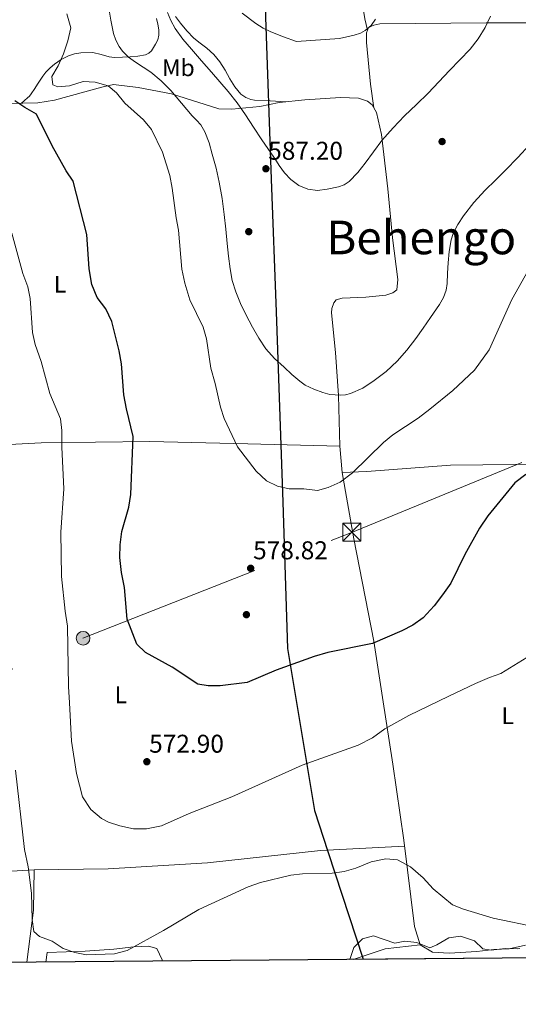
# Model space of a CAD drawing. Units: metres. Extents: x 559673 to 566537, y 4728690 to 4733379.
# Drawn here: x 561698 to 561906, y 4728690 to 4729101 of the extents above; entities that cross this region are included whole.
import ezdxf
from ezdxf.enums import TextEntityAlignment as Align

# ---------------------------------------------------------------- set-up
doc = ezdxf.new("R2010")
doc.units = ezdxf.units.M
doc.header["$MEASUREMENT"] = 0
doc.linetypes.add('DGN Style 3', pattern=[119.94206000000003, 85.67290000000001, -34.26916000000001])
doc.linetypes.add('DGN Style 7', pattern=[171.3458, 77.10561000000001, -34.26916000000001, 25.70187, -34.26916000000001])
for name, color, linetype, lineweight in [('Nivel 1', 7, 'Continuous', 0), ('Nivel 17', 7, 'Continuous', 0), ('Nivel 32', 7, 'Continuous', 0), ('Nivel 35', 7, 'Continuous', 0), ('Nivel 36', 7, 'Continuous', 0), ('Nivel 37', 7, 'Continuous', 0), ('Nivel 4', 7, 'Continuous', 0), ('Nivel 41', 7, 'Continuous', 0), ('Nivel 45', 7, 'Continuous', 0), ('Nivel 49', 7, 'Continuous', 0), ('Nivel 5', 7, 'Continuous', 0), ('Nivel 57', 7, 'Continuous', 0), ('Nivel 61', 7, 'Continuous', 0), ('Nivel 7', 7, 'Continuous', 0)]:
    doc.layers.add(name, color=color, linetype=linetype, lineweight=lineweight)
doc.styles.add('Style-Arial', font='txt')
doc.styles.add('Style-Arial Narrow', font='txt')
doc.styles.add('Style-Times New Roman', font='txt')

# ---------------------------------------------------------------- blocks, each defined once
blk = doc.blocks.new('5PATER')
at = {"layer": 'Nivel 7', "linetype": 'Continuous', "lineweight": 0}
h = blk.add_hatch(color=51, dxfattribs=at)
edge = h.paths.add_edge_path()
edge.add_ellipse((0.004676710814237595, -0.0009025372564792633), major_axis=(-1.095731442372465, -1.110710699892244), ratio=0.9994222409660318, start_angle=0, end_angle=360)
blk = doc.blocks.new('5TME')
at = {"layer": 'Nivel 32', "color": 7, "linetype": 'Continuous', "lineweight": 0}
for p, q in [((-3.75, 3.75), (3.75, -3.75)), ((3.730000000447035, 3.779999999329448), (-3.71000000089407, -3.780000001192093))]:
    blk.add_line(p, q, dxfattribs=at)
at = {"layer": 'Nivel 32', "color": 7, "linetype": 'Continuous', "lineweight": 0, "flags": 128}
blk.add_lwpolyline([(-3.75, -3.75), (3.75, -3.75), (3.75, 3.75), (-3.75, 3.75), (-3.71000000089407, -3.780000001192093)], dxfattribs=at)
blk = doc.blocks.new('5PERFI_1')
at = {"layer": 'Nivel 17', "linetype": 'Continuous', "lineweight": 0}
h = blk.add_hatch(color=7, dxfattribs=at)
edge = h.paths.add_edge_path()
edge.add_arc((-0.0008279420435428619, -0.001922924071550369), 1.559999998626405, 315.0000000018422, 675.0000000018422)
blk = doc.blocks.new('5PERFI')
at = {"layer": 'Nivel 17', "color": 7, "linetype": 'Continuous', "lineweight": 0}
blk.add_blockref('5PERFI_1', (0, 0), dxfattribs=at)
blk = doc.blocks.new('5PELE')
at = {"layer": 'Nivel 32', "linetype": 'Continuous', "lineweight": 0}
h = blk.add_hatch(color=9, dxfattribs=at)
edge = h.paths.add_edge_path()
edge.add_arc((-0.0005733370780944824, -0.003788039088249207), 2.85, 0, 360)
at = {"layer": 'Nivel 32', "color": 252, "linetype": 'Continuous', "lineweight": 0}
blk.add_circle((-0.0005733370780944824, -0.003788039088249207, 0.003000000000042746), 2.85, dxfattribs=at)

msp = doc.modelspace()

# ---------------------------------------------------------------- linework, layer by layer
at = {"layer": 'Nivel 1', "color": 7, "linetype": 'Continuous', "lineweight": 30}
msp.add_polyline3d([(561871.9299999997, 4729471.949999999, 623.07), (561966.9699999988, 4729469.25, 624.8000000000001), (561981.8299999982, 4729469.210000001, 623.16), (561992.7100000009, 4729456.689999999, 621.0500000000001), (562000.9899999984, 4729432.199999999, 619.53), (562000.0899999999, 4729412.49, 618.82), (561998.870000001, 4729384.26, 616.99), (561984.7699999996, 4729362.83, 616.51), (561955.9299999997, 4729322.49, 611.97), (561921.7899999991, 4729276.4, 607.61), (561884.2600000016, 4729244.15, 602.51), (561860.8000000007, 4729217.960000001, 599.67), (561865.6600000001, 4729192.050000001, 597.07), (561800.370000001, 4729149.85, 598.3100000000001), (561800.4100000001, 4729101.800000001, 595.21), (561802.7300000004, 4729034.310000001, 587.84), (561804.8500000015, 4728978.9, 585.26), (561807.620000001, 4728899.460000001, 579.8000000000001), (561809.6499999985, 4728838.33, 575.74), (561820.8599999994, 4728770.77, 567.99), (561826.4699999988, 4728753.65, 566.15), (561841.1999999993, 4728708.710000001, 563.67)], dxfattribs=at)
at = {"layer": 'Nivel 32', "color": 6, "linetype": 'DGN Style 7', "lineweight": 0}
msp.add_polyline3d([(561569.25, 4728775.18, 572.22), (561724.1600000001, 4728842.73, 571.11), (561836.0700000003, 4728886.710000001, 579.4), (561984.3900000006, 4728947.540000001, 576.87), (562125.879999999, 4729003.41, 581.4), (562257.7699999996, 4729049.300000001, 584.58), (562435.5300000012, 4729108.16, 598.74), (562546.6099999994, 4729143.550000001, 600.09), (562590.7899999991, 4729136.140000001, 601.17)], dxfattribs=at)
at = {"layer": 'Nivel 35', "color": 92, "linetype": 'DGN Style 3', "lineweight": 0}
msp.add_polyline3d([(561835.5500000007, 4728708.66, 568.4300000000001), (561837.2699999996, 4728713.630000001, 569.35), (561840.9499999993, 4728717.23, 569.65), (561845.5500000007, 4728718.43, 569.99), (561854.3500000015, 4728715.470000001, 570.85), (561858.629999999, 4728716.27, 571.69), (561863.6099999994, 4728715.66, 571.96), (561869.0399999991, 4728713.460000001, 572.82), (561871.9899999984, 4728714.67, 573.27), (561876.9100000001, 4728717.630000001, 573.4300000000001), (561881.7800000012, 4728718.279999999, 572.28), (561887.75, 4728716.35, 572.11), (561891.1900000013, 4728713.07, 572.09), (561894.7100000009, 4728712.51, 571.5500000000001), (561900.5100000016, 4728713.15, 570.71), (561905.5199999996, 4728713.040000001, 570.72), (561906.6700000018, 4728713.15, 570.8100000000001)], dxfattribs=at)
at = {"layer": 'Nivel 36', "color": 92, "linetype": 'Continuous', "lineweight": 0, "extrusion": (-0.7505523488169308, 0.02070244315513189, 0.6604866240377597), "elevation": -323317.4928847771, "flags": 128}
msp.add_lwpolyline([(-4742435.751016844, 285165.6989479139), (-4742418.867508411, 285165.8587693796), (-4742397.121029623, 285162.6623400543)], dxfattribs=at)
at = {"layer": 'Nivel 36', "color": 92, "linetype": 'Continuous', "lineweight": 0, "extrusion": (0.006420597742354835, -0.1143075765456847, 0.9934246593823224), "elevation": -536359.875087615, "flags": 128}
msp.add_lwpolyline([(826143.9918027408, 4658986.058917955), (826157.567549523, 4658989.727432536), (826172.194364991, 4658990.513542805)], dxfattribs=at)
at = {"layer": 'Nivel 36', "color": 92, "linetype": 'Continuous', "lineweight": 0}
for points in [[(561840.1099999994, 4729197.210000001, 599.87), (561841.4600000009, 4729193.300000001, 599.47), (561842.8099999987, 4729189.4, 599.0600000000001), (561843.1700000018, 4729186.42, 598.75), (561842.0700000003, 4729181.83, 598.28), (561840.620000001, 4729177.23, 597.8100000000001), (561838.870000001, 4729169.57, 597.19), (561837.129999999, 4729161.880000001, 596.8000000000001), (561835.870000001, 4729156.220000001, 596.9), (561835.129999999, 4729150.540000001, 597.03), (561835.5500000007, 4729145.380000001, 596.7), (561836.5399999991, 4729140.23, 596.34), (561837.5, 4729135.24, 596.4), (561838.4600000009, 4729130.27, 596.42), (561839.3900000006, 4729125.49, 595.9), (561840.3200000003, 4729120.73, 595.28), (561840.879999999, 4729115.810000001, 595.22), (561841.0599999987, 4729108.279999999, 595.57), (561841.2899999991, 4729104.640000001, 595.32), (561841.870000001, 4729101.189999999, 594.39), (561842.4499999993, 4729098.84, 593.42), (561843.0300000012, 4729096.48, 592.45)], [(561808.879999999, 4729066.5, 590.73), (561802.370000001, 4729066.880000001, 591.84), (561795.870000001, 4729067.26, 592.95), (561794.3299999982, 4729067.48, 593), (561792.120000001, 4729068.300000001, 592.64), (561790.1400000006, 4729069.74, 592.4300000000001), (561787.5700000003, 4729072.82, 592.6800000000001), (561785.4699999988, 4729076.109999999, 592.91), (561783.4800000004, 4729079.68, 593.12), (561781.370000001, 4729083.189999999, 593.23), (561778.8099999987, 4729086.210000001, 593.23), (561775.9299999997, 4729088.92, 593.22), (561773.1700000018, 4729090.99, 593.21), (561770.4600000009, 4729093.109999999, 593.2), (561767.6000000015, 4729096.119999999, 593.19), (561764.9200000018, 4729099.32, 593.17), (561762.7399999984, 4729102.17, 593.15)], [(561754.8299999982, 4729101.310000001, 588.3100000000001), (561755.4800000004, 4729098.939999999, 588.15), (561755.870000001, 4729096.609999999, 587.96), (561755.870000001, 4729094.27, 587.76), (561755.4400000013, 4729092.359999999, 587.57), (561754.5199999996, 4729090.52, 587.38), (561752.7399999984, 4729087.859999999, 587.1800000000001), (561751.6400000006, 4729086.82, 587.1), (561750.3000000007, 4729086.140000001, 586.99), (561747.1400000006, 4729085.529999999, 586.57), (561743.9299999997, 4729085.310000001, 586.1), (561740.6499999985, 4729085.119999999, 585.94), (561737.3900000006, 4729085.07, 585.73), (561735.0899999999, 4729085.359999999, 585.32), (561731.6999999993, 4729086.33, 584.5600000000001), (561728.3000000007, 4729087.050000001, 583.87), (561723.1999999993, 4729087, 583.17), (561720.629999999, 4729086.550000001, 582.82), (561718.1099999994, 4729085.75, 582.42), (561715.0599999987, 4729084.24, 581.8100000000001), (561712.3200000003, 4729082.279999999, 581.19), (561710.4100000001, 4729080.67, 580.71), (561708.6999999993, 4729078.91, 580.23), (561707.4200000018, 4729077.279999999, 579.69), (561706.2399999984, 4729075.58, 579.15), (561705.1799999997, 4729073.83, 578.8100000000001), (561704.0799999982, 4729072.07, 578.51), (561702.5599999987, 4729069.91, 578.5), (561701.7800000012, 4729068.92, 578.4), (561701, 4729068.119999999, 577.94), (561699.7199999988, 4729067.029999999, 576.76), (561698.4499999993, 4729065.939999999, 575.58)], [(561930.6900000013, 4729100.26, 585.3000000000001), (561916.3999999985, 4729099.550000001, 585.96), (561893.0899999999, 4729099.550000001, 590), (561892.5599999987, 4729099.550000001, 587.34), (561848.1600000001, 4729099.07, 591.98), (561845.6799999997, 4729098.51, 592.16), (561843.4400000013, 4729097.470000001, 592.42), (561842.5599999987, 4729095.310000001, 592.48), (561842.6400000006, 4729091.310000001, 592.44), (561844.2399999984, 4729073.869999999, 591.24), (561845.7100000009, 4729064.01, 590.32)], [(561832.4299999997, 4728911.869999999, 580.8000000000001), (561831.5100000016, 4728922.83, 581.58), (561830.8299999982, 4728944.029999999, 582.98), (561829.6400000006, 4728961.869999999, 584.2), (561828, 4728978.43, 585.6), (561828.1600000001, 4728980.27, 585.7), (561828.9600000009, 4728982.59, 585.86), (561829.879999999, 4728983.949999999, 586), (561832.4800000004, 4728984.59, 585.96), (561842.2800000012, 4728985.07, 585.78), (561850.6000000015, 4728985.869999999, 585.44), (561853.6400000006, 4728986.83, 585.4), (561855.1999999993, 4728988.109999999, 585.14), (561855.6799999997, 4728992.35, 585.24), (561853.3999999985, 4729009.710000001, 586.28), (561851.4800000004, 4729030.27, 587.6), (561848.879999999, 4729052.83, 589.44), (561846.8000000007, 4729062.109999999, 590.3000000000001), (561844.9600000009, 4729065.310000001, 590.34), (561842.9600000009, 4729066.75, 590.94), (561839.1999999993, 4729068.109999999, 591.16), (561831.6799999997, 4729068.27, 591.1), (561816.8000000007, 4729067.390000001, 591.22), (561806.1600000001, 4729066.189999999, 590.5600000000001), (561798, 4729064.59, 589.42), (561786.3200000003, 4729063.470000001, 587.24), (561780.9200000018, 4729063.630000001, 586.04), (561761.120000001, 4729069.790000001, 583.02), (561747.1999999993, 4729072.51, 581.46), (561736.8399999999, 4729073.710000001, 580.62), (561732, 4729072.67, 580.28), (561712.1999999993, 4729067.23, 577.78), (561705.3200000003, 4729066.109999999, 576.9), (561692.8399999999, 4729065.790000001, 574.5)], [(561831.5100000016, 4728922.83, 581.58), (561792.9899999984, 4728923.790000001, 580.92), (561752.0700000003, 4728924.83, 575.74), (561706.6700000018, 4728924.27, 568.86), (561656.5100000016, 4728921.550000001, 565.42), (561611.1900000013, 4728919.550000001, 563.54)], [(561918.2800000012, 4728915.310000001, 575.6), (561877.629999999, 4728914.91, 577.38), (561842.75, 4728912.189999999, 580.04), (561832.4299999997, 4728911.869999999, 580.8000000000001), (561837.2300000004, 4728884.109999999, 579.32), (561845.629999999, 4728841.390000001, 575.04), (561849.2699999996, 4728817.99, 572.24), (561853.5899999999, 4728790.189999999, 568.92), (561858.1499999985, 4728758.35, 566.36), (561862.629999999, 4728722.35, 564.66), (561864.9899999984, 4728714.67, 564.24), (561870.1499999985, 4728711.630000001, 564.58), (561877.1099999994, 4728711.310000001, 564.86), (561888.7100000009, 4728711.949999999, 565.02), (561895.8299999982, 4728712.83, 564.92), (561902.1900000013, 4728713.07, 565.2), (561908.9899999984, 4728714.59, 565.66)], [(561858.4499999993, 4728755.939999999, 566.25), (561823.3900000006, 4728754.109999999, 566.29), (561776.1499999985, 4728748.99, 567.89), (561734.629999999, 4728746.51, 568.59), (561703.8299999982, 4728746.029999999, 566.3100000000001), (561673.0700000003, 4728744.189999999, 560.27), (561646.3099999987, 4728743.15, 559.91), (561646.2699999996, 4728732.029999999, 559.89), (561647.1900000013, 4728716.59, 559.8100000000001), (561649.0500000007, 4728707.01, 559.73)], [(561708.6400000006, 4728707.540000001, 564.49), (561709.2699999996, 4728711.470000001, 565.0600000000001), (561725.0700000003, 4728712.109999999, 566.0600000000001), (561737.0700000003, 4728712.99, 566.38), (561745.4699999988, 4728713.869999999, 566.1), (561751.5500000007, 4728714.109999999, 565.62), (561754.9499999993, 4728713.23, 564.98), (561757.2699999996, 4728708.51, 564.34), (561757.3099999987, 4728707.970000001, 564.25)]]:
    msp.add_polyline3d(points, dxfattribs=at)
at = {"layer": 'Nivel 4', "color": 30, "linetype": 'Continuous', "lineweight": 30, "elevation": 575, "flags": 128}
msp.add_lwpolyline([(561909.1099999994, 4728910.99), (561904.5899999999, 4728907.470000001), (561893.2300000004, 4728893.790000001), (561889.75, 4728888.59), (561883.629999999, 4728877.550000001), (561877.75, 4728865.630000001), (561874.3099999987, 4728860.83), (561870.870000001, 4728856.189999999), (561866.1900000013, 4728851.15), (561861.9100000001, 4728848.189999999), (561857.3900000006, 4728845.710000001), (561845.1499999985, 4728840.43), (561826.4299999997, 4728836.75), (561820.7100000009, 4728834.99), (561804.9100000001, 4728829.390000001), (561792.7899999991, 4728824.189999999), (561781.5100000016, 4728822.83), (561776.5100000016, 4728822.75), (561772.0700000003, 4728823.550000001), (561761.4299999997, 4728830.67), (561750.2699999996, 4728836.75), (561746.5899999999, 4728840.189999999), (561742.629999999, 4728850.59), (561741.5500000007, 4728863.790000001), (561740.1900000013, 4728870.109999999), (561739.5500000007, 4728876.35), (561739.6700000018, 4728881.710000001), (561740.3900000006, 4728887.15), (561743.2699999996, 4728897.310000001), (561744.1099999994, 4728902.67), (561745.1099999994, 4728926.83), (561742.2699999996, 4728938.35), (561741.2300000004, 4728944.189999999), (561740.3099999987, 4728957.15), (561739.2699999996, 4728962.59), (561736.1900000013, 4728974.83), (561733.6700000018, 4728980.109999999), (561730.0300000012, 4728984.83), (561727.8299999982, 4728990.35), (561726.7100000009, 4728996.83), (561725.8000000007, 4729011.15), (561720.0399999991, 4729033.470000001), (561717.1600000001, 4729037.790000001), (561711.2399999984, 4729048.189999999), (561704.7199999988, 4729061.310000001), (561699.8399999999, 4729064.109999999), (561695.7600000016, 4729066.99)], dxfattribs=at)
at = {"layer": 'Nivel 49', "color": 7, "linetype": 'Continuous', "lineweight": 0, "extrusion": (-0.01995799540084651, -0.0001762295399633246, 0.9998008038418098), "elevation": -11478.13270377665, "flags": 128}
msp.add_lwpolyline([(-4723563.496834558, 603561.9543165714), (-4723563.496834556, 603457.7394956499)], dxfattribs=at)
at = {"layer": 'Nivel 5', "color": 30, "linetype": 'Continuous', "lineweight": 0, "flags": 128}
for points, elevation in [([(561734.8599999994, 4729106.449999999), (561735.7600000016, 4729100.619999999), (561736.9699999988, 4729094.99), (561737.9299999997, 4729092.25), (561739.2600000016, 4729089.59), (561740.6700000018, 4729087.640000001), (561743.2199999988, 4729085.210000001), (561746.0599999987, 4729083.08), (561749.3299999982, 4729081.02), (561752.5399999991, 4729078.890000001), (561756.8399999999, 4729075.27), (561760.8299999982, 4729071.310000001), (561765.3099999987, 4729066.029999999), (561769.7399999984, 4729060.73), (561771.5700000003, 4729058.85), (561773.3399999999, 4729056.890000001), (561775.0500000007, 4729054.060000001), (561776.8299999982, 4729049.449999999), (561778.1700000018, 4729044.68), (561779.7600000016, 4729038.869999999), (561781.0799999982, 4729033), (561782.2600000016, 4729026.24), (561783.1799999997, 4729019.449999999), (561783.7699999996, 4729013.42), (561784.3500000015, 4729007.390000001), (561784.9299999997, 4729002.09), (561785.5899999999, 4728996.810000001), (561786.5199999996, 4728991.93), (561787.9800000004, 4728987.16)], 585), ([(561717.3999999985, 4729103.290000001), (561718.2199999988, 4729100.34), (561719.0399999991, 4729097.4), (561717.8000000007, 4729091.949999999), (561716.0399999991, 4729086.59), (561713.8399999999, 4729081.550000001), (561711.1600000001, 4729077.15), (561711.5199999996, 4729073.550000001), (561713.6400000006, 4729072.75), (561718.5599999987, 4729073.23), (561724.2399999984, 4729074.99), (561729.2300000004, 4729074.710000001), (561734.6600000001, 4729073.15), (561738.120000001, 4729070.27), (561741.6799999997, 4729065.949999999), (561749.4400000013, 4729058.99), (561752.7199999988, 4729054.99), (561757.3200000003, 4729045.470000001), (561760.379999999, 4729035.779999999), (561761.4699999988, 4729030.49), (561763.0399999991, 4729018.109999999), (561764.0399999991, 4729012.91), (561765.4499999993, 4728996.67), (561766.6900000013, 4728990.91), (561768.7899999991, 4728983.869999999), (561774.3900000006, 4728972.43), (561775.8000000007, 4728967.630000001), (561777.629999999, 4728955.310000001), (561779.4299999997, 4728948.99), (561781.5899999999, 4728939.07), (561783.129999999, 4728934.310000001), (561788.7100000009, 4728922.51), (561796.5100000016, 4728912.43), (561800.75, 4728908.35), (561805.3900000006, 4728906.189999999), (561810.2600000016, 4728905.029999999), (561816.3900000006, 4728904.99), (561822.1499999985, 4728904.35), (561826.5500000007, 4728905.550000001), (561831.629999999, 4728907.869999999), (561836.7899999991, 4728911.630000001), (561849.75, 4728924.35), (561853.5700000003, 4728927.59), (561864.1499999985, 4728934.57), (561869.0899999999, 4728938.27), (561878.6400000006, 4728946.029999999), (561887.7199999988, 4728954.51), (561893.8200000003, 4728962.99), (561903.3500000015, 4728984.040000001), (561910.0799999982, 4728996.189999999)], 580), ([(561759.5300000012, 4729103.82), (561760.879999999, 4729100.41), (561762.6400000006, 4729097.16), (561765.870000001, 4729092.699999999), (561769.4200000018, 4729088.540000001), (561773.6400000006, 4729083.68), (561777.870000001, 4729078.83), (561781.3399999999, 4729074.84), (561784.8099999987, 4729070.859999999), (561788.5500000007, 4729066.109999999), (561792.0100000016, 4729061.15), (561795.3999999985, 4729055.890000001), (561798.8000000007, 4729050.65), (561801.3200000003, 4729047.060000001), (561803.8500000015, 4729043.48), (561804.9899999984, 4729041.699999999), (561806.1099999994, 4729039.9), (561808.3399999999, 4729036.93), (561810.9200000018, 4729034.17), (561814.25, 4729031.640000001), (561818.0399999991, 4729030.029999999), (561822.1000000015, 4729029.560000001), (561826.1700000018, 4729030.040000001), (561830.9200000018, 4729031.07), (561833.1900000013, 4729031.939999999), (561835.2800000012, 4729033.310000001), (561838.9200000018, 4729036.98), (561842.0399999991, 4729040.939999999), (561845.4800000004, 4729045.720000001), (561849.0199999996, 4729050.41), (561853.6600000001, 4729055.65), (561858.5100000016, 4729060.699999999), (561863.4600000009, 4729065.42), (561868.3500000015, 4729070.199999999), (561872.8200000003, 4729074.9), (561877.2899999991, 4729079.609999999), (561881.5599999987, 4729084.08), (561885.8399999999, 4729088.550000001), (561889.2699999996, 4729092.810000001), (561892.1400000006, 4729097.529999999), (561894.3900000006, 4729102.33)], 590), ([(561790.6700000018, 4729103.560000001), (561796.4200000018, 4729099.24), (561799.4200000018, 4729097.32), (561802.620000001, 4729095.790000001), (561807.9600000009, 4729093.710000001), (561813.3099999987, 4729091.640000001), (561831.2600000016, 4729092.91), (561837.370000001, 4729094.310000001), (561840.0599999987, 4729095.220000001), (561841.9600000009, 4729096.26), (561844.4699999988, 4729098.35), (561846.379999999, 4729101.029999999)], 595), ([(561787.9800000004, 4728987.16), (561789.9100000001, 4728982.359999999), (561792.1499999985, 4728977.720000001), (561793.5700000003, 4728975.07), (561795.0300000012, 4728972.439999999), (561797.6099999994, 4728967.85), (561800.5, 4728963.43), (561804.1600000001, 4728959.439999999), (561808.1400000006, 4728955.75), (561811.3599999994, 4728952.77), (561814.7100000009, 4728949.9), (561816.9400000013, 4728948.35), (561820.5599999987, 4728946.57), (561824.379999999, 4728945.189999999), (561827.2300000004, 4728944.439999999), (561831.6700000018, 4728944.040000001), (561833.8599999994, 4728944.25), (561835.9600000009, 4728944.790000001), (561841.0500000007, 4728947.09), (561845.8000000007, 4728950.18), (561850.8200000003, 4728954.029999999), (561855.3900000006, 4728958.300000001), (561859.3900000006, 4728962.92), (561863.1499999985, 4728967.74), (561866.3000000007, 4728972.119999999), (561869.3500000015, 4728976.58), (561873.0899999999, 4728982.01), (561874.6900000013, 4728984.859999999), (561875.8200000003, 4728987.93), (561876.3000000007, 4728990.74), (561876.4600000009, 4728995.01), (561876.6499999985, 4728999.27), (561877.1700000018, 4729004.119999999), (561877.9499999993, 4729008.949999999), (561878.7600000016, 4729011.630000001), (561880.6600000001, 4729015.390000001), (561883.0799999982, 4729018.890000001), (561887.4699999988, 4729024.439999999), (561892.1700000018, 4729029.640000001), (561896.4200000018, 4729033.85), (561900.6700000018, 4729038.060000001), (561905.7399999984, 4729043.220000001), (561910.6700000018, 4729048.52)], 585), ([(561694.5100000016, 4729011.710000001), (561699.0700000003, 4728994.83), (561701.1099999994, 4728989.310000001), (561702.1600000001, 4728984.41), (561703.0700000003, 4728970.189999999), (561704.1700000018, 4728965.310000001), (561706.6700000018, 4728958.109999999), (561710.3099999987, 4728944.83), (561714.75, 4728934.27), (561715.379999999, 4728929.310000001), (561715.3900000006, 4728922.35), (561716.120000001, 4728905.029999999), (561714.8900000006, 4728886.880000001), (561715.1499999985, 4728868.470000001), (561716.6700000018, 4728853.949999999), (561717.6700000018, 4728847.710000001), (561718.1499999985, 4728822.59)], 570), ([(561718.1499999985, 4728822.59), (561718.5100000016, 4728815.689999999), (561719.3399999999, 4728799.689999999), (561721.3900000006, 4728786.189999999), (561723.9800000004, 4728776.529999999), (561727.4299999997, 4728771.23), (561731.9499999993, 4728767.470000001), (561734.7899999991, 4728765.949999999), (561739.5199999996, 4728764.34), (561745.3099999987, 4728763.189999999), (561750.6400000006, 4728763.07), (561757.0199999996, 4728764.369999999), (561768.4699999988, 4728769.550000001), (561786.3500000015, 4728776.51), (561815.6700000018, 4728789.710000001), (561839.1099999994, 4728798.109999999), (561845.1099999994, 4728801.07), (561850.2300000004, 4728804.91), (561860.1999999993, 4728810.48), (561876.9699999988, 4728818.48), (561888.1099999994, 4728823.790000001), (561893.9899999984, 4728826.35), (561898.7300000004, 4728827.970000001), (561909.5500000007, 4728834.59)], 570), ([(561696.0300000012, 4728787.550000001), (561699.75, 4728754.51), (561701.2699999996, 4728747.310000001), (561702.629999999, 4728736.35), (561702.9499999993, 4728725.310000001), (561703.629999999, 4728720.359999999), (561706.0700000003, 4728718.27), (561711.2300000004, 4728716.27)], 565), ([(561711.2300000004, 4728716.27), (561715.9499999993, 4728713.15), (561720.75, 4728711.550000001), (561725.6600000001, 4728710.529999999), (561737.3099999987, 4728710.91), (561742.6700000018, 4728712.35), (561757.7899999991, 4728720.75), (561772.5899999999, 4728729.470000001), (561793.120000001, 4728738.869999999), (561798.2899999991, 4728740.790000001), (561810.9100000001, 4728743.869999999), (561815.879999999, 4728744.41), (561828.2699999996, 4728744.67), (561833.2300000004, 4728745.290000001), (561838.1400000006, 4728746.74), (561844.5899999999, 4728749.310000001), (561850.5899999999, 4728750.59), (561855.5599999987, 4728750.199999999), (561861.0199999996, 4728747.24), (561866.1900000013, 4728742.67), (561870.4299999997, 4728738.029999999), (561878.4699999988, 4728731.470000001), (561883.129999999, 4728729.640000001), (561895.4299999997, 4728725.790000001), (561914.2399999984, 4728721.949999999)], 565)]:
    msp.add_lwpolyline(points, dxfattribs=dict(at, elevation=elevation))
at = {"layer": 'Nivel 57', "color": 92, "linetype": 'DGN Style 3', "lineweight": 0}
msp.add_polyline3d([(561906.6700000018, 4728713.15, 570.8100000000001), (561905.5199999996, 4728713.040000001, 570.72), (561900.5100000016, 4728713.15, 570.71), (561894.7100000009, 4728712.51, 571.5500000000001), (561891.1900000013, 4728713.07, 572.09), (561887.75, 4728716.35, 572.11), (561881.7800000012, 4728718.279999999, 572.28), (561876.9100000001, 4728717.630000001, 573.4300000000001), (561871.9899999984, 4728714.67, 573.27), (561869.0399999991, 4728713.460000001, 572.82), (561863.6099999994, 4728715.66, 571.96), (561858.629999999, 4728716.27, 571.69), (561854.3500000015, 4728715.470000001, 570.85), (561845.5500000007, 4728718.43, 569.99), (561840.9499999993, 4728717.23, 569.65), (561837.2699999996, 4728713.630000001, 569.35), (561835.5500000007, 4728708.66, 568.4300000000001), (561939.7399999984, 4728709.58, 570.51)], dxfattribs=at)
at = {"layer": 'Nivel 61', "color": 7, "linetype": 'Continuous', "lineweight": 30, "flags": 128}
msp.add_lwpolyline([(559672.6999999993, 4733316.68), (563082.7899999991, 4733346.83), (566492.8599999994, 4733378.67), (566515.1400000006, 4731065.300000001), (566537.4200000018, 4728751.93), (563125.0799999982, 4728720.050000001), (559712.7300000004, 4728689.91), (559692.7100000009, 4731003.300000001)], close=True, dxfattribs=at)

# ---------------------------------------------------------------- block references
at = {"layer": 'Nivel 17', "color": 7, "linetype": 'Continuous', "lineweight": 0}
for p in [(561874.1600000001, 4729049.949999999, 586.92), (561793.3999999985, 4729012.35, 585.72), (561792.4299999997, 4728852.51, 577.8000000000001)]:
    msp.add_blockref('5PERFI', p, dxfattribs=at)
at = {"layer": 'Nivel 32', "color": 7, "linetype": 'Continuous', "lineweight": 0}
msp.add_blockref('5TME', (561836.4299999997, 4728886.99, 579.4), dxfattribs=at)
msp.add_blockref('5TME', (561836.4299999997, 4728886.99, 579.4), dxfattribs=at)
at = {"layer": 'Nivel 32', "color": 252, "linetype": 'Continuous', "lineweight": 0}
msp.add_blockref('5PELE', (561724.1900000013, 4728842.67, 571.12), dxfattribs=at)
at = {"layer": 'Nivel 7', "color": 51, "linetype": 'Continuous', "lineweight": 0}
for p in [(561800.5599999987, 4729038.59, 587.2), (561794.1900000013, 4728871.869999999, 578.82), (561750.8299999982, 4728791.15, 572.9)]:
    msp.add_blockref('5PATER', p, dxfattribs=at)

# ---------------------------------------------------------------- texts
at = {"layer": 'Nivel 37', "color": 92, "linetype": 'Continuous', "lineweight": 0, "style": 'Style-Arial Narrow'}
for s, p in [('Mb', (561763.994830586, 4729080.729979999, 587.59)), ('L', (561714.5531471036, 4728990.399979999, 570.16)), ('L', (561739.9531471021, 4728819.069979999, 573.1)), ('L', (561901.5531471036, 4728810.349979999, 569.32))]:
    msp.add_text(s, height=6.99996, dxfattribs=at).set_placement(p, align=Align.MIDDLE_CENTER)
at = {"layer": 'Nivel 41', "color": 7, "linetype": 'Continuous', "lineweight": 0, "style": 'Style-Arial'}
for s, p in [('587.20', (561801.5199999996, 4729042.34, 587.2)), ('578.82', (561795.2199999988, 4728875.619999999, 578.82)), ('572.90', (561751.7899999991, 4728794.9, 572.9))]:
    msp.add_text(s, height=7.5, dxfattribs=at).set_placement(p)
at = {"layer": 'Nivel 45', "color": 7, "linetype": 'Continuous', "lineweight": 0, "style": 'Style-Times New Roman'}
msp.add_text('Behengo Zaldua', height=13.99998, dxfattribs=at).set_placement((561898.5263288729, 4729009.909990001, 581.57), align=Align.MIDDLE_CENTER)

doc.saveas('drawing.dxf')
